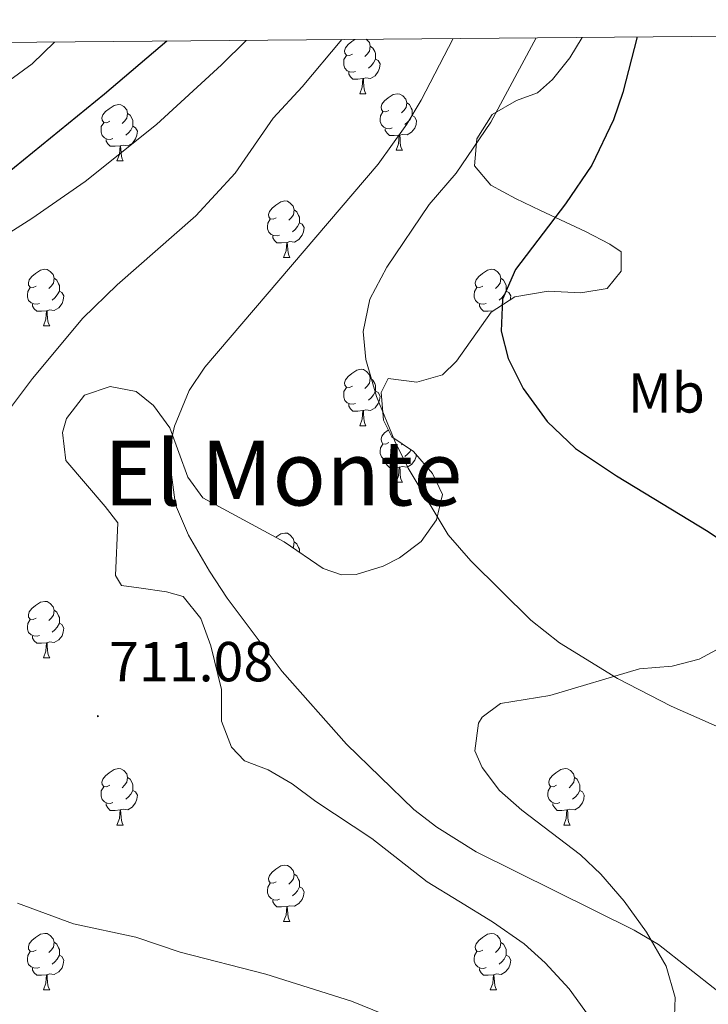
# Model space of a CAD drawing. Units: metres. Extents: x 558893 to 563374, y 4719035 to 4722044.
# Drawn here: x 562732 to 562855, y 4721605 to 4721780 of the extents above; entities that cross this region are included whole.
import ezdxf
from ezdxf.enums import TextEntityAlignment as Align

# ---------------------------------------------------------------- set-up
doc = ezdxf.new("R2010")
doc.units = ezdxf.units.M
doc.header["$MEASUREMENT"] = 0
for name, color, linetype, lineweight in [('Carátula', 7, 'Continuous', 5), ('Level 35', 92, 'Continuous', 0), ('Level 36', 19, 'Continuous', 40), ('Level 37', 92, 'Continuous', 0), ('Level 4', 36, 'Continuous', 30), ('Level 41', 19, 'Continuous', 0), ('Level 45', 19, 'Continuous', 0), ('Level 5', 36, 'Continuous', 0), ('Level 61', 19, 'Continuous', 0), ('Level 7', 1, 'Continuous', 0)]:
    doc.layers.add(name, color=color, linetype=linetype, lineweight=lineweight)
doc.styles.add('Arial', font='ARIAL.TTF', dxfattribs={"height": 0.2})

# ---------------------------------------------------------------- blocks, each defined once
blk = doc.blocks.new('5PATER')
at = {"layer": 'Carátula', "linetype": 'Continuous', "lineweight": 5}
h = blk.add_hatch(color=250, dxfattribs=at)
edge = h.paths.add_edge_path()
edge.add_ellipse((0, 0), major_axis=(-1.33, -1.34), ratio=0.999422, start_angle=0, end_angle=360)

msp = doc.modelspace()

# ---------------------------------------------------------------- linework, layer by layer
at = {"layer": 'Level 35', "color": 92, "linetype": 'Continuous', "lineweight": 0, "ltscale": 0.5}
for points in [[(562832.18, 4721776.9, 723.4), (562829.97, 4721773.26, 722.87), (562826.94, 4721769.39, 721.87), (562824.25, 4721767.02, 721.15), (562820.53, 4721765.66, 720.53), (562816.2, 4721763.2, 720.15), (562813.46, 4721758.86, 720.46), (562813.05, 4721754.06, 721.07), (562815.97, 4721750.62, 721.63), (562820.33, 4721748.3, 722.13), (562824.76, 4721746.14, 722.99), (562832.77, 4721742.38, 724.83), (562837.06, 4721740.16, 726.12), (562839.13, 4721738.78, 726.79), (562839.09, 4721735.34, 727.63), (562836.61, 4721732.3, 728.19), (562831.97, 4721731.5, 727.91), (562826.13, 4721731.82, 727.11), (562820.25, 4721730.78, 726.57), (562816.05, 4721728.1, 725.97), (562809.84, 4721719.35, 724.6), (562807.37, 4721716.94, 724.11), (562802.81, 4721715.66, 723.45), (562797.73, 4721716.3, 723.23), (562796.49, 4721713.82, 723.07), (562796.9, 4721708.88, 722.71), (562798.41, 4721705.9, 722.55), (562802.21, 4721703.34, 723.07), (562805.59, 4721699.4, 723.55), (562807.37, 4721695.66, 723.91), (562806.29, 4721691.18, 723.87), (562803.61, 4721687.34, 723.25), (562799.76, 4721684.4, 722.01), (562796.85, 4721682.94, 721.23), (562792.04, 4721681.48, 720.22), (562789.45, 4721681.42, 719.67), (562786.21, 4721682.54, 718.95), (562779.25, 4721687.26, 718.13), (562764.85, 4721695.1, 716.47), (562762.17, 4721698.78, 716.33), (562758.97, 4721707.5, 715.25), (562756.1, 4721711.51, 714.74), (562753.01, 4721713.98, 714.31), (562748.41, 4721714.86, 713.45), (562743.85, 4721713.34, 712.71), (562740.66, 4721709.19, 712.37), (562739.93, 4721706.7, 712.49), (562740.54, 4721701.7, 713.05), (562747.47, 4721693.53, 714.52), (562749.73, 4721690.62, 714.81), (562749.32, 4721681.3, 714.31), (562750.41, 4721679.5, 714.13), (562753.49, 4721679.1, 713.87), (562758.4, 4721678.38, 714.26), (562761.37, 4721677.58, 714.55), (562764.49, 4721673.68, 714.43), (562766.25, 4721668.78, 713.71), (562768.17, 4721661.02, 712.43), (562768.17, 4721655.42, 713.15), (562769.9, 4721650.8, 714.31), (562772.25, 4721648.38, 715.05), (562776.45, 4721646.78, 715.89), (562780.72, 4721644.28, 716.56), (562784.91, 4721641.15, 717.02), (562794.85, 4721634.54, 716.23)], [(562848.53, 4721601.34, 715.75), (562848.66, 4721606.32, 716.28), (562847.08, 4721611.87, 716.72), (562843.61, 4721617.9, 717.15), (562839.61, 4721623.42, 717.53), (562835.49, 4721628.22, 717.95), (562831.88, 4721631.68, 718.19), (562821.49, 4721639.58, 718.43), (562817.49, 4721643.1, 718.67), (562814.44, 4721647.2, 718.73), (562813.13, 4721650.14, 718.77), (562813.75, 4721655.07, 719), (562814.45, 4721656.14, 719.09), (562817.69, 4721658.54, 719.61), (562826.45, 4721659.98, 720.25), (562842.37, 4721664.7, 723.11), (562848.17, 4721665.18, 723.91), (562852.97, 4721666.41, 724.53), (562859.97, 4721670.22, 725.55)], [(562794.85, 4721634.54, 716.23), (562804.69, 4721626.86, 715.53), (562810.29, 4721623.42, 715.65), (562816.25, 4721619.74, 716.41), (562821.89, 4721615.82, 716.85), (562825.62, 4721612.5, 716.8), (562829.85, 4721607.86, 716.38), (562833.45, 4721602.94, 715.97)]]:
    msp.add_polyline3d(points, dxfattribs=at)
at = {"layer": 'Level 36', "color": 92, "linetype": 'Continuous', "lineweight": 0}
msp.add_line((562816.41, 4721728.34, 0.01), (562816.42, 4721728.34, 0.01), dxfattribs=at)
for points in [[(562791.38, 4721773.94, 0.01), (562790.85, 4721773.68, 0.01), (562790.32, 4721773.73, 0.01), (562790.05, 4721774.1, 0.01), (562790, 4721774.53, 0.01), (562790.16, 4721775.05, 0.01), (562790.64, 4721775.64, 0.01), (562791.27, 4721776.17, 0.01), (562791.84, 4721776.54, 0.01)], [(562793.86, 4721776.56, 0.01), (562793.87, 4721776.55, 0.01), (562794.4, 4721775.96, 0.01), (562794.56, 4721775.32, 0.01), (562794.45, 4721774.47, 0.01), (562794.03, 4721773.94, 0.01), (562793.61, 4721773.52, 0.01)], [(562794.56, 4721775.32, 0.01), (562795.04, 4721775.01, 0.01), (562795.35, 4721774.37, 0.01), (562795.51, 4721774.05, 0.01), (562795.51, 4721773.47, 0.01), (562795.51, 4721773.04, 0.01), (562795.14, 4721772.35, 0.01), (562794.72, 4721771.87, 0.01), (562794.24, 4721771.45, 0.01)], [(562791.96, 4721770.86, 0.01), (562791.54, 4721770.7, 0.01), (562790.95, 4721770.76, 0.01), (562790.48, 4721770.97, 0.01), (562790.05, 4721771.4, 0.01), (562789.84, 4721771.98, 0.01), (562789.84, 4721772.4, 0.01), (562789.89, 4721772.99, 0.01), (562790.32, 4721773.68, 0.01)], [(562795.51, 4721773.04, 0.01), (562795.97, 4721772.79, 0.01), (562796.31, 4721772.18, 0.01), (562796.2, 4721771.45, 0.01), (562795.99, 4721770.81, 0.01), (562795.41, 4721770.07, 0.01), (562794.61, 4721769.59, 0.01), (562793.76, 4721769.7, 0.01), (562793.33, 4721769.57, 0.01)], [(562793.22, 4721769.57, 0.01), (562792.33, 4721769.48, 0.01), (562791.49, 4721769.48, 0.01), (562791.06, 4721769.91, 0.01), (562790.74, 4721770.39, 0.01), (562790.74, 4721770.7, 0.01)], [(562792.68, 4721766.88, 0.01), (562793.11, 4721768.04, 0.01), (562793.22, 4721769.57, 0.01), (562793.33, 4721769.57, 0.01), (562793.37, 4721768.98, 0.01), (562793.4, 4721768.3, 0.01), (562793.47, 4721767.68, 0.01), (562793.59, 4721767.28, 0.01), (562793.8, 4721766.88, 0.01)], [(562792.68, 4721766.88, 0.01), (562793.8, 4721766.88, 0.01)], [(562797.85, 4721763.91, 0.01), (562797.32, 4721763.64, 0.01), (562796.79, 4721763.7, 0.01), (562796.53, 4721764.07, 0.01), (562796.47, 4721764.49, 0.01), (562796.63, 4721765.01, 0.01), (562797.11, 4721765.61, 0.01), (562797.75, 4721766.14, 0.01), (562798.65, 4721766.72, 0.01), (562799.39, 4721766.88, 0.01), (562799.82, 4721766.83, 0.01), (562800.35, 4721766.51, 0.01), (562800.88, 4721765.93, 0.01), (562801.04, 4721765.29, 0.01), (562800.93, 4721764.44, 0.01), (562800.5, 4721763.91, 0.01), (562800.08, 4721763.48, 0.01)], [(562801.04, 4721765.29, 0.01), (562801.51, 4721764.97, 0.01), (562801.83, 4721764.33, 0.01), (562801.99, 4721764.01, 0.01), (562801.99, 4721763.43, 0.01), (562801.99, 4721763.01, 0.01), (562801.62, 4721762.32, 0.01), (562801.2, 4721761.84, 0.01), (562800.72, 4721761.42, 0.01)], [(562748.3, 4721762, 0.01), (562747.77, 4721761.74, 0.01), (562747.24, 4721761.79, 0.01), (562746.97, 4721762.16, 0.01), (562746.92, 4721762.59, 0.01), (562747.08, 4721763.11, 0.01), (562747.56, 4721763.7, 0.01), (562748.19, 4721764.23, 0.01), (562749.09, 4721764.82, 0.01), (562749.84, 4721764.98, 0.01), (562750.26, 4721764.92, 0.01), (562750.79, 4721764.61, 0.01), (562751.32, 4721764.02, 0.01), (562751.48, 4721763.38, 0.01), (562751.37, 4721762.53, 0.01), (562750.95, 4721762, 0.01), (562750.53, 4721761.58, 0.01)], [(562751.48, 4721763.38, 0.01), (562751.96, 4721763.07, 0.01), (562752.27, 4721762.43, 0.01), (562752.43, 4721762.11, 0.01), (562752.43, 4721761.53, 0.01), (562752.43, 4721761.1, 0.01), (562752.06, 4721760.41, 0.01), (562751.64, 4721759.93, 0.01), (562751.16, 4721759.51, 0.01)], [(562798.44, 4721760.83, 0.01), (562798.01, 4721760.67, 0.01), (562797.43, 4721760.73, 0.01), (562796.95, 4721760.94, 0.01), (562796.53, 4721761.36, 0.01), (562796.31, 4721761.95, 0.01), (562796.31, 4721762.37, 0.01), (562796.37, 4721762.95, 0.01), (562796.79, 4721763.64, 0.01)], [(562748.88, 4721758.92, 0.01), (562748.46, 4721758.76, 0.01), (562747.87, 4721758.82, 0.01), (562747.4, 4721759.03, 0.01), (562746.97, 4721759.46, 0.01), (562746.76, 4721760.04, 0.01), (562746.76, 4721760.46, 0.01), (562746.81, 4721761.05, 0.01), (562747.24, 4721761.74, 0.01)], [(562801.99, 4721763.01, 0.01), (562802.44, 4721762.76, 0.01), (562802.79, 4721762.14, 0.01), (562802.68, 4721761.42, 0.01), (562802.47, 4721760.78, 0.01), (562801.88, 4721760.04, 0.01), (562801.09, 4721759.56, 0.01), (562800.24, 4721759.66, 0.01), (562799.81, 4721759.53, 0.01)], [(562752.43, 4721761.1, 0.01), (562752.89, 4721760.85, 0.01), (562753.23, 4721760.24, 0.01), (562753.12, 4721759.51, 0.01), (562752.91, 4721758.87, 0.01), (562752.33, 4721758.13, 0.01), (562751.53, 4721757.65, 0.01), (562750.68, 4721757.76, 0.01), (562750.25, 4721757.63, 0.01)], [(562799.7, 4721759.53, 0.01), (562798.81, 4721759.45, 0.01), (562797.96, 4721759.45, 0.01), (562797.54, 4721759.88, 0.01), (562797.22, 4721760.35, 0.01), (562797.22, 4721760.67, 0.01)], [(562750.14, 4721757.63, 0.01), (562749.25, 4721757.54, 0.01), (562748.41, 4721757.54, 0.01), (562747.98, 4721757.97, 0.01), (562747.66, 4721758.45, 0.01), (562747.66, 4721758.76, 0.01)], [(562799.15, 4721756.85, 0.01), (562799.59, 4721758.01, 0.01), (562799.7, 4721759.53, 0.01), (562799.81, 4721759.53, 0.01), (562799.84, 4721758.95, 0.01), (562799.88, 4721758.26, 0.01), (562799.95, 4721757.65, 0.01), (562800.06, 4721757.25, 0.01), (562800.28, 4721756.85, 0.01)], [(562749.6, 4721754.94, 0.01), (562750.03, 4721756.1, 0.01), (562750.14, 4721757.63, 0.01), (562750.25, 4721757.63, 0.01), (562750.29, 4721757.04, 0.01), (562750.32, 4721756.36, 0.01), (562750.39, 4721755.74, 0.01), (562750.51, 4721755.34, 0.01), (562750.72, 4721754.94, 0.01)], [(562799.15, 4721756.85, 0.01), (562800.28, 4721756.85, 0.01)], [(562749.6, 4721754.94, 0.01), (562750.72, 4721754.94, 0.01)], [(562777.87, 4721744.86, 0.01), (562777.34, 4721744.59, 0.01), (562776.81, 4721744.65, 0.01), (562776.55, 4721745.02, 0.01), (562776.49, 4721745.44, 0.01), (562776.65, 4721745.96, 0.01), (562777.13, 4721746.56, 0.01), (562777.77, 4721747.09, 0.01), (562778.67, 4721747.67, 0.01), (562779.41, 4721747.83, 0.01), (562779.84, 4721747.78, 0.01), (562780.37, 4721747.46, 0.01), (562780.9, 4721746.88, 0.01), (562781.06, 4721746.24, 0.01), (562780.95, 4721745.39, 0.01), (562780.52, 4721744.86, 0.01), (562780.1, 4721744.43, 0.01)], [(562781.06, 4721746.24, 0.01), (562781.53, 4721745.92, 0.01), (562781.85, 4721745.28, 0.01), (562782.01, 4721744.96, 0.01), (562782.01, 4721744.38, 0.01), (562782.01, 4721743.96, 0.01), (562781.64, 4721743.27, 0.01), (562781.22, 4721742.79, 0.01), (562780.74, 4721742.37, 0.01)], [(562778.46, 4721741.78, 0.01), (562778.03, 4721741.62, 0.01), (562777.45, 4721741.68, 0.01), (562776.97, 4721741.89, 0.01), (562776.55, 4721742.31, 0.01), (562776.33, 4721742.9, 0.01), (562776.33, 4721743.32, 0.01), (562776.39, 4721743.9, 0.01), (562776.81, 4721744.59, 0.01)], [(562782.01, 4721743.96, 0.01), (562782.46, 4721743.71, 0.01), (562782.81, 4721743.09, 0.01), (562782.7, 4721742.37, 0.01), (562782.49, 4721741.73, 0.01), (562781.9, 4721740.99, 0.01), (562781.11, 4721740.51, 0.01), (562780.26, 4721740.61, 0.01), (562779.83, 4721740.48, 0.01)], [(562779.72, 4721740.48, 0.01), (562778.83, 4721740.4, 0.01), (562777.98, 4721740.4, 0.01), (562777.56, 4721740.83, 0.01), (562777.24, 4721741.3, 0.01), (562777.24, 4721741.62, 0.01)], [(562779.17, 4721737.8, 0.01), (562779.61, 4721738.96, 0.01), (562779.72, 4721740.48, 0.01), (562779.83, 4721740.48, 0.01), (562779.86, 4721739.9, 0.01), (562779.9, 4721739.21, 0.01), (562779.97, 4721738.6, 0.01), (562780.08, 4721738.2, 0.01), (562780.3, 4721737.8, 0.01)], [(562779.17, 4721737.8, 0.01), (562780.3, 4721737.8, 0.01)], [(562735.24, 4721732.72, 0.01), (562734.71, 4721732.45, 0.01), (562734.18, 4721732.51, 0.01), (562733.91, 4721732.88, 0.01), (562733.86, 4721733.3, 0.01), (562734.02, 4721733.82, 0.01), (562734.5, 4721734.42, 0.01), (562735.13, 4721734.95, 0.01), (562736.03, 4721735.53, 0.01), (562736.78, 4721735.69, 0.01), (562737.2, 4721735.64, 0.01), (562737.73, 4721735.32, 0.01), (562738.26, 4721734.74, 0.01), (562738.42, 4721734.1, 0.01), (562738.31, 4721733.25, 0.01), (562737.89, 4721732.72, 0.01), (562737.47, 4721732.29, 0.01)], [(562814.56, 4721732.72, 0.01), (562814.04, 4721732.45, 0.01), (562813.5, 4721732.51, 0.01), (562813.24, 4721732.88, 0.01), (562813.18, 4721733.3, 0.01), (562813.34, 4721733.82, 0.01), (562813.82, 4721734.42, 0.01), (562814.46, 4721734.95, 0.01), (562815.36, 4721735.53, 0.01), (562816.1, 4721735.69, 0.01), (562816.53, 4721735.64, 0.01), (562817.06, 4721735.32, 0.01), (562817.59, 4721734.74, 0.01), (562817.75, 4721734.1, 0.01), (562817.64, 4721733.25, 0.01), (562817.22, 4721732.72, 0.01), (562816.8, 4721732.29, 0.01)], [(562738.42, 4721734.1, 0.01), (562738.9, 4721733.78, 0.01), (562739.21, 4721733.14, 0.01), (562739.37, 4721732.82, 0.01), (562739.37, 4721732.24, 0.01), (562739.37, 4721731.82, 0.01), (562739, 4721731.13, 0.01), (562738.58, 4721730.65, 0.01), (562738.1, 4721730.23, 0.01)], [(562817.75, 4721734.1, 0.01), (562818.22, 4721733.78, 0.01), (562818.54, 4721733.14, 0.01), (562818.7, 4721732.82, 0.01), (562818.7, 4721732.24, 0.01), (562818.7, 4721731.82, 0.01), (562818.33, 4721731.13, 0.01), (562817.91, 4721730.65, 0.01), (562817.43, 4721730.23, 0.01)], [(562735.82, 4721729.64, 0.01), (562735.4, 4721729.48, 0.01), (562734.81, 4721729.54, 0.01), (562734.34, 4721729.75, 0.01), (562733.91, 4721730.17, 0.01), (562733.7, 4721730.76, 0.01), (562733.7, 4721731.18, 0.01), (562733.75, 4721731.76, 0.01), (562734.18, 4721732.45, 0.01)], [(562739.37, 4721731.82, 0.01), (562739.83, 4721731.57, 0.01), (562740.17, 4721730.95, 0.01), (562740.06, 4721730.23, 0.01), (562739.85, 4721729.59, 0.01), (562739.27, 4721728.85, 0.01), (562738.47, 4721728.37, 0.01), (562737.62, 4721728.47, 0.01), (562737.19, 4721728.34, 0.01)], [(562815.15, 4721729.64, 0.01), (562814.72, 4721729.48, 0.01), (562814.14, 4721729.54, 0.01), (562813.66, 4721729.75, 0.01), (562813.24, 4721730.17, 0.01), (562813.02, 4721730.76, 0.01), (562813.02, 4721731.18, 0.01), (562813.08, 4721731.76, 0.01), (562813.5, 4721732.45, 0.01)], [(562818.7, 4721731.82, 0.01), (562819.16, 4721731.57, 0.01), (562819.5, 4721730.95, 0.01), (562819.39, 4721730.24, 0.01)], [(562737.08, 4721728.34, 0.01), (562736.19, 4721728.26, 0.01), (562735.35, 4721728.26, 0.01), (562734.92, 4721728.69, 0.01), (562734.6, 4721729.16, 0.01), (562734.6, 4721729.48, 0.01)], [(562736.54, 4721725.66, 0.01), (562736.97, 4721726.82, 0.01), (562737.08, 4721728.34, 0.01), (562737.19, 4721728.34, 0.01), (562737.23, 4721727.76, 0.01), (562737.26, 4721727.07, 0.01), (562737.33, 4721726.46, 0.01), (562737.45, 4721726.06, 0.01), (562737.66, 4721725.66, 0.01)], [(562816.41, 4721728.34, 0.01), (562815.52, 4721728.26, 0.01), (562814.68, 4721728.26, 0.01), (562814.25, 4721728.69, 0.01), (562813.93, 4721729.16, 0.01), (562813.93, 4721729.48, 0.01)], [(562736.54, 4721725.66, 0.01), (562737.66, 4721725.66, 0.01)], [(562791.38, 4721714.95, 0.01), (562790.85, 4721714.68, 0.01), (562790.32, 4721714.74, 0.01), (562790.05, 4721715.11, 0.01), (562790, 4721715.54, 0.01), (562790.16, 4721716.06, 0.01), (562790.64, 4721716.65, 0.01), (562791.27, 4721717.18, 0.01), (562792.17, 4721717.76, 0.01), (562792.92, 4721717.92, 0.01), (562793.34, 4721717.87, 0.01), (562793.87, 4721717.56, 0.01), (562794.4, 4721716.97, 0.01), (562794.56, 4721716.33, 0.01), (562794.45, 4721715.48, 0.01), (562794.03, 4721714.95, 0.01), (562793.61, 4721714.52, 0.01)], [(562794.56, 4721716.33, 0.01), (562795.04, 4721716.02, 0.01), (562795.35, 4721715.38, 0.01), (562795.51, 4721715.06, 0.01), (562795.51, 4721714.48, 0.01), (562795.51, 4721714.05, 0.01), (562795.14, 4721713.36, 0.01), (562794.72, 4721712.88, 0.01), (562794.24, 4721712.46, 0.01)], [(562791.96, 4721711.87, 0.01), (562791.54, 4721711.71, 0.01), (562790.95, 4721711.77, 0.01), (562790.48, 4721711.98, 0.01), (562790.05, 4721712.4, 0.01), (562789.84, 4721712.99, 0.01), (562789.84, 4721713.41, 0.01), (562789.89, 4721714, 0.01), (562790.32, 4721714.68, 0.01)], [(562795.51, 4721714.05, 0.01), (562795.97, 4721713.8, 0.01), (562796.31, 4721713.18, 0.01), (562796.2, 4721712.46, 0.01), (562795.99, 4721711.82, 0.01), (562795.41, 4721711.08, 0.01), (562794.61, 4721710.6, 0.01), (562793.76, 4721710.7, 0.01), (562793.33, 4721710.58, 0.01)], [(562793.22, 4721710.58, 0.01), (562792.33, 4721710.49, 0.01), (562791.49, 4721710.49, 0.01), (562791.06, 4721710.92, 0.01), (562790.74, 4721711.4, 0.01), (562790.74, 4721711.71, 0.01)], [(562792.68, 4721707.89, 0.01), (562793.11, 4721709.05, 0.01), (562793.22, 4721710.58, 0.01), (562793.33, 4721710.58, 0.01), (562793.37, 4721709.99, 0.01), (562793.4, 4721709.3, 0.01), (562793.47, 4721708.69, 0.01), (562793.59, 4721708.29, 0.01), (562793.8, 4721707.89, 0.01)], [(562792.68, 4721707.89, 0.01), (562793.8, 4721707.89, 0.01)], [(562797.85, 4721704.92, 0.01), (562797.32, 4721704.65, 0.01), (562796.79, 4721704.7, 0.01), (562796.53, 4721705.08, 0.01), (562796.47, 4721705.5, 0.01), (562796.63, 4721706.02, 0.01), (562797.11, 4721706.62, 0.01), (562797.75, 4721707.14, 0.01), (562797.77, 4721707.16, 0.01)], [(562798.44, 4721701.84, 0.01), (562798.01, 4721701.68, 0.01), (562797.43, 4721701.74, 0.01), (562796.95, 4721701.94, 0.01), (562796.53, 4721702.37, 0.01), (562796.31, 4721702.96, 0.01), (562796.31, 4721703.38, 0.01), (562796.37, 4721703.96, 0.01), (562796.79, 4721704.65, 0.01)], [(562800.25, 4721704.66, 0.01), (562800.08, 4721704.49, 0.01)], [(562802.72, 4721702.74, 0.01), (562802.68, 4721702.42, 0.01), (562802.47, 4721701.78, 0.01), (562801.88, 4721701.04, 0.01), (562801.09, 4721700.56, 0.01), (562800.24, 4721700.67, 0.01), (562799.81, 4721700.54, 0.01)], [(562801.78, 4721703.63, 0.01), (562801.62, 4721703.32, 0.01), (562801.2, 4721702.84, 0.01), (562800.72, 4721702.42, 0.01)], [(562799.7, 4721700.54, 0.01), (562798.81, 4721700.46, 0.01), (562797.96, 4721700.46, 0.01), (562797.54, 4721700.88, 0.01), (562797.22, 4721701.36, 0.01), (562797.22, 4721701.68, 0.01)], [(562799.15, 4721697.86, 0.01), (562799.59, 4721699.02, 0.01), (562799.7, 4721700.54, 0.01), (562799.81, 4721700.54, 0.01), (562799.84, 4721699.96, 0.01), (562799.88, 4721699.27, 0.01), (562799.95, 4721698.66, 0.01), (562800.06, 4721698.26, 0.01), (562800.28, 4721697.86, 0.01)], [(562799.15, 4721697.86, 0.01), (562800.28, 4721697.86, 0.01)], [(562777.75, 4721688.08, 0.01), (562777.77, 4721688.1, 0.01), (562778.67, 4721688.68, 0.01), (562779.41, 4721688.84, 0.01), (562779.84, 4721688.79, 0.01), (562780.37, 4721688.47, 0.01), (562780.9, 4721687.89, 0.01), (562781.06, 4721687.25, 0.01), (562780.95, 4721686.4, 0.01), (562780.8, 4721686.21, 0.01)], [(562781.06, 4721687.25, 0.01), (562781.53, 4721686.93, 0.01), (562781.85, 4721686.29, 0.01), (562782.01, 4721685.97, 0.01), (562782.01, 4721685.39, 0.01)], [(562735.24, 4721673.73, 0.01), (562734.71, 4721673.46, 0.01), (562734.18, 4721673.52, 0.01), (562733.91, 4721673.89, 0.01), (562733.86, 4721674.31, 0.01), (562734.02, 4721674.83, 0.01), (562734.5, 4721675.43, 0.01), (562735.13, 4721675.96, 0.01), (562736.03, 4721676.54, 0.01), (562736.78, 4721676.7, 0.01), (562737.2, 4721676.65, 0.01), (562737.73, 4721676.33, 0.01), (562738.26, 4721675.75, 0.01), (562738.42, 4721675.11, 0.01), (562738.31, 4721674.26, 0.01), (562737.89, 4721673.73, 0.01), (562737.47, 4721673.3, 0.01)], [(562738.42, 4721675.11, 0.01), (562738.9, 4721674.79, 0.01), (562739.21, 4721674.15, 0.01), (562739.37, 4721673.83, 0.01), (562739.37, 4721673.25, 0.01), (562739.37, 4721672.83, 0.01), (562739, 4721672.14, 0.01), (562738.58, 4721671.66, 0.01), (562738.1, 4721671.24, 0.01)], [(562735.82, 4721670.65, 0.01), (562735.4, 4721670.49, 0.01), (562734.81, 4721670.55, 0.01), (562734.34, 4721670.76, 0.01), (562733.91, 4721671.18, 0.01), (562733.7, 4721671.77, 0.01), (562733.7, 4721672.19, 0.01), (562733.75, 4721672.77, 0.01), (562734.18, 4721673.46, 0.01)], [(562739.37, 4721672.83, 0.01), (562739.83, 4721672.58, 0.01), (562740.17, 4721671.96, 0.01), (562740.06, 4721671.24, 0.01), (562739.85, 4721670.6, 0.01), (562739.27, 4721669.86, 0.01), (562738.47, 4721669.38, 0.01), (562737.62, 4721669.48, 0.01), (562737.19, 4721669.35, 0.01)], [(562737.08, 4721669.35, 0.01), (562736.19, 4721669.27, 0.01), (562735.35, 4721669.27, 0.01), (562734.92, 4721669.7, 0.01), (562734.6, 4721670.17, 0.01), (562734.6, 4721670.49, 0.01)], [(562736.54, 4721666.67, 0.01), (562736.97, 4721667.83, 0.01), (562737.08, 4721669.35, 0.01), (562737.19, 4721669.35, 0.01), (562737.23, 4721668.77, 0.01), (562737.26, 4721668.08, 0.01), (562737.33, 4721667.47, 0.01), (562737.45, 4721667.07, 0.01), (562737.66, 4721666.67, 0.01)], [(562736.54, 4721666.67, 0.01), (562737.66, 4721666.67, 0.01)], [(562748.3, 4721644.02, 0.01), (562747.76, 4721643.75, 0.01), (562747.24, 4721643.81, 0.01), (562746.97, 4721644.18, 0.01), (562746.92, 4721644.6, 0.01), (562747.08, 4721645.12, 0.01), (562747.56, 4721645.72, 0.01), (562748.19, 4721646.25, 0.01), (562749.09, 4721646.83, 0.01), (562749.84, 4721646.99, 0.01), (562750.26, 4721646.94, 0.01), (562750.79, 4721646.62, 0.01), (562751.32, 4721646.04, 0.01), (562751.48, 4721645.4, 0.01), (562751.37, 4721644.55, 0.01), (562750.94, 4721644.02, 0.01), (562750.52, 4721643.59, 0.01)], [(562827.62, 4721644.02, 0.01), (562827.09, 4721643.75, 0.01), (562826.56, 4721643.81, 0.01), (562826.3, 4721644.18, 0.01), (562826.24, 4721644.6, 0.01), (562826.4, 4721645.12, 0.01), (562826.88, 4721645.72, 0.01), (562827.52, 4721646.25, 0.01), (562828.42, 4721646.83, 0.01), (562829.16, 4721646.99, 0.01), (562829.59, 4721646.94, 0.01), (562830.12, 4721646.62, 0.01), (562830.65, 4721646.04, 0.01), (562830.81, 4721645.4, 0.01), (562830.7, 4721644.55, 0.01), (562830.27, 4721644.02, 0.01), (562829.85, 4721643.59, 0.01)], [(562751.48, 4721645.4, 0.01), (562751.96, 4721645.08, 0.01), (562752.27, 4721644.44, 0.01), (562752.43, 4721644.12, 0.01), (562752.43, 4721643.54, 0.01), (562752.43, 4721643.12, 0.01), (562752.06, 4721642.43, 0.01), (562751.64, 4721641.95, 0.01), (562751.16, 4721641.53, 0.01)], [(562830.81, 4721645.4, 0.01), (562831.28, 4721645.08, 0.01), (562831.6, 4721644.44, 0.01), (562831.76, 4721644.12, 0.01), (562831.76, 4721643.54, 0.01), (562831.76, 4721643.12, 0.01), (562831.39, 4721642.43, 0.01), (562830.97, 4721641.95, 0.01), (562830.49, 4721641.53, 0.01)], [(562748.88, 4721640.94, 0.01), (562748.46, 4721640.78, 0.01), (562747.87, 4721640.84, 0.01), (562747.4, 4721641.05, 0.01), (562746.97, 4721641.47, 0.01), (562746.76, 4721642.06, 0.01), (562746.76, 4721642.48, 0.01), (562746.81, 4721643.06, 0.01), (562747.24, 4721643.75, 0.01)], [(562752.43, 4721643.12, 0.01), (562752.88, 4721642.87, 0.01), (562753.23, 4721642.25, 0.01), (562753.12, 4721641.53, 0.01), (562752.91, 4721640.89, 0.01), (562752.32, 4721640.15, 0.01), (562751.53, 4721639.67, 0.01), (562750.68, 4721639.77, 0.01), (562750.25, 4721639.64, 0.01)], [(562828.21, 4721640.94, 0.01), (562827.78, 4721640.78, 0.01), (562827.2, 4721640.84, 0.01), (562826.72, 4721641.05, 0.01), (562826.3, 4721641.47, 0.01), (562826.08, 4721642.06, 0.01), (562826.08, 4721642.48, 0.01), (562826.14, 4721643.06, 0.01), (562826.56, 4721643.75, 0.01)], [(562831.76, 4721643.12, 0.01), (562832.21, 4721642.87, 0.01), (562832.56, 4721642.25, 0.01), (562832.45, 4721641.53, 0.01), (562832.24, 4721640.89, 0.01), (562831.65, 4721640.15, 0.01), (562830.86, 4721639.67, 0.01), (562830.01, 4721639.77, 0.01), (562829.58, 4721639.64, 0.01)], [(562750.14, 4721639.64, 0.01), (562749.25, 4721639.56, 0.01), (562748.4, 4721639.56, 0.01), (562747.98, 4721639.99, 0.01), (562747.66, 4721640.46, 0.01), (562747.66, 4721640.78, 0.01)], [(562749.6, 4721636.96, 0.01), (562750.03, 4721638.12, 0.01), (562750.14, 4721639.64, 0.01), (562750.25, 4721639.64, 0.01), (562750.28, 4721639.06, 0.01), (562750.32, 4721638.37, 0.01), (562750.39, 4721637.76, 0.01), (562750.5, 4721637.36, 0.01), (562750.72, 4721636.96, 0.01)], [(562829.47, 4721639.64, 0.01), (562828.58, 4721639.56, 0.01), (562827.73, 4721639.56, 0.01), (562827.31, 4721639.99, 0.01), (562826.99, 4721640.46, 0.01), (562826.99, 4721640.78, 0.01)], [(562828.92, 4721636.96, 0.01), (562829.36, 4721638.12, 0.01), (562829.47, 4721639.64, 0.01), (562829.58, 4721639.64, 0.01), (562829.61, 4721639.06, 0.01), (562829.65, 4721638.37, 0.01), (562829.72, 4721637.76, 0.01), (562829.83, 4721637.36, 0.01), (562830.05, 4721636.96, 0.01)], [(562749.6, 4721636.96, 0.01), (562750.72, 4721636.96, 0.01)], [(562828.92, 4721636.96, 0.01), (562830.05, 4721636.96, 0.01)], [(562777.87, 4721626.87, 0.01), (562777.34, 4721626.61, 0.01), (562776.81, 4721626.66, 0.01), (562776.55, 4721627.03, 0.01), (562776.49, 4721627.46, 0.01), (562776.65, 4721627.98, 0.01), (562777.13, 4721628.57, 0.01), (562777.77, 4721629.1, 0.01), (562778.67, 4721629.69, 0.01), (562779.41, 4721629.85, 0.01), (562779.84, 4721629.79, 0.01), (562780.37, 4721629.48, 0.01), (562780.9, 4721628.89, 0.01), (562781.06, 4721628.25, 0.01), (562780.95, 4721627.4, 0.01), (562780.52, 4721626.87, 0.01), (562780.1, 4721626.45, 0.01)], [(562781.06, 4721628.25, 0.01), (562781.53, 4721627.94, 0.01), (562781.85, 4721627.3, 0.01), (562782.01, 4721626.98, 0.01), (562782.01, 4721626.4, 0.01), (562782.01, 4721625.97, 0.01), (562781.64, 4721625.28, 0.01), (562781.22, 4721624.8, 0.01), (562780.74, 4721624.38, 0.01)], [(562778.46, 4721623.79, 0.01), (562778.03, 4721623.63, 0.01), (562777.45, 4721623.69, 0.01), (562776.97, 4721623.9, 0.01), (562776.55, 4721624.33, 0.01), (562776.33, 4721624.91, 0.01), (562776.33, 4721625.33, 0.01), (562776.39, 4721625.92, 0.01), (562776.81, 4721626.61, 0.01)], [(562782.01, 4721625.97, 0.01), (562782.46, 4721625.72, 0.01), (562782.81, 4721625.11, 0.01), (562782.7, 4721624.38, 0.01), (562782.49, 4721623.74, 0.01), (562781.9, 4721623, 0.01), (562781.11, 4721622.52, 0.01), (562780.26, 4721622.63, 0.01), (562779.83, 4721622.5, 0.01)], [(562779.72, 4721622.5, 0.01), (562778.83, 4721622.41, 0.01), (562777.98, 4721622.41, 0.01), (562777.56, 4721622.84, 0.01), (562777.24, 4721623.32, 0.01), (562777.24, 4721623.63, 0.01)], [(562779.17, 4721619.81, 0.01), (562779.61, 4721620.97, 0.01), (562779.72, 4721622.5, 0.01), (562779.83, 4721622.5, 0.01), (562779.86, 4721621.91, 0.01), (562779.9, 4721621.23, 0.01), (562779.97, 4721620.61, 0.01), (562780.08, 4721620.21, 0.01), (562780.3, 4721619.81, 0.01)], [(562779.17, 4721619.81, 0.01), (562780.3, 4721619.81, 0.01)], [(562735.24, 4721614.74, 0.01), (562734.71, 4721614.47, 0.01), (562734.18, 4721614.52, 0.01), (562733.91, 4721614.9, 0.01), (562733.86, 4721615.32, 0.01), (562734.02, 4721615.84, 0.01), (562734.5, 4721616.44, 0.01), (562735.13, 4721616.96, 0.01), (562736.03, 4721617.55, 0.01), (562736.78, 4721617.71, 0.01), (562737.2, 4721617.66, 0.01), (562737.73, 4721617.34, 0.01), (562738.26, 4721616.76, 0.01), (562738.42, 4721616.12, 0.01), (562738.31, 4721615.26, 0.01), (562737.89, 4721614.74, 0.01), (562737.47, 4721614.31, 0.01)], [(562814.56, 4721614.73, 0.01), (562814.03, 4721614.47, 0.01), (562813.5, 4721614.52, 0.01), (562813.24, 4721614.89, 0.01), (562813.18, 4721615.32, 0.01), (562813.34, 4721615.84, 0.01), (562813.82, 4721616.43, 0.01), (562814.46, 4721616.96, 0.01), (562815.36, 4721617.55, 0.01), (562816.1, 4721617.71, 0.01), (562816.53, 4721617.65, 0.01), (562817.06, 4721617.34, 0.01), (562817.59, 4721616.75, 0.01), (562817.75, 4721616.11, 0.01), (562817.64, 4721615.26, 0.01), (562817.21, 4721614.73, 0.01), (562816.79, 4721614.31, 0.01)], [(562738.42, 4721616.12, 0.01), (562738.9, 4721615.8, 0.01), (562739.21, 4721615.16, 0.01), (562739.37, 4721614.84, 0.01), (562739.37, 4721614.26, 0.01), (562739.37, 4721613.84, 0.01), (562739, 4721613.14, 0.01), (562738.58, 4721612.66, 0.01), (562738.1, 4721612.24, 0.01)], [(562817.75, 4721616.11, 0.01), (562818.22, 4721615.8, 0.01), (562818.54, 4721615.16, 0.01), (562818.7, 4721614.84, 0.01), (562818.7, 4721614.26, 0.01), (562818.7, 4721613.83, 0.01), (562818.33, 4721613.14, 0.01), (562817.91, 4721612.66, 0.01), (562817.43, 4721612.24, 0.01)], [(562735.82, 4721611.66, 0.01), (562735.4, 4721611.5, 0.01), (562734.81, 4721611.56, 0.01), (562734.34, 4721611.76, 0.01), (562733.91, 4721612.19, 0.01), (562733.7, 4721612.78, 0.01), (562733.7, 4721613.2, 0.01), (562733.75, 4721613.78, 0.01), (562734.18, 4721614.47, 0.01)], [(562739.37, 4721613.84, 0.01), (562739.83, 4721613.58, 0.01), (562740.17, 4721612.97, 0.01), (562740.06, 4721612.24, 0.01), (562739.85, 4721611.6, 0.01), (562739.27, 4721610.86, 0.01), (562738.47, 4721610.38, 0.01), (562737.62, 4721610.49, 0.01), (562737.19, 4721610.36, 0.01)], [(562815.15, 4721611.65, 0.01), (562814.72, 4721611.49, 0.01), (562814.14, 4721611.55, 0.01), (562813.66, 4721611.76, 0.01), (562813.24, 4721612.19, 0.01), (562813.02, 4721612.77, 0.01), (562813.02, 4721613.19, 0.01), (562813.08, 4721613.78, 0.01), (562813.5, 4721614.47, 0.01)], [(562818.7, 4721613.83, 0.01), (562819.15, 4721613.58, 0.01), (562819.5, 4721612.97, 0.01), (562819.39, 4721612.24, 0.01), (562819.18, 4721611.6, 0.01), (562818.59, 4721610.86, 0.01), (562817.8, 4721610.38, 0.01), (562816.95, 4721610.49, 0.01), (562816.52, 4721610.36, 0.01)], [(562737.08, 4721610.36, 0.01), (562736.19, 4721610.28, 0.01), (562735.35, 4721610.28, 0.01), (562734.92, 4721610.7, 0.01), (562734.6, 4721611.18, 0.01), (562734.6, 4721611.5, 0.01)], [(562816.41, 4721610.36, 0.01), (562815.52, 4721610.27, 0.01), (562814.67, 4721610.27, 0.01), (562814.25, 4721610.7, 0.01), (562813.93, 4721611.18, 0.01), (562813.93, 4721611.49, 0.01)], [(562736.54, 4721607.68, 0.01), (562736.97, 4721608.84, 0.01), (562737.08, 4721610.36, 0.01), (562737.19, 4721610.36, 0.01), (562737.23, 4721609.78, 0.01), (562737.26, 4721609.09, 0.01), (562737.33, 4721608.48, 0.01), (562737.44, 4721608.08, 0.01), (562737.66, 4721607.68, 0.01)], [(562815.86, 4721607.67, 0.01), (562816.3, 4721608.83, 0.01), (562816.41, 4721610.36, 0.01), (562816.52, 4721610.36, 0.01), (562816.55, 4721609.77, 0.01), (562816.59, 4721609.09, 0.01), (562816.66, 4721608.47, 0.01), (562816.77, 4721608.07, 0.01), (562816.99, 4721607.67, 0.01)], [(562736.54, 4721607.68, 0.01), (562737.66, 4721607.68, 0.01)], [(562815.86, 4721607.67, 0.01), (562816.99, 4721607.67, 0.01)]]:
    msp.add_polyline3d(points, dxfattribs=at)
at = {"layer": 'Level 4', "color": 36, "linetype": 'Continuous', "lineweight": 30}
for points in [[(562758.43, 4721776.24, 700.01), (562747.37, 4721766.78, 700.01), (562729.81, 4721752.46, 700.01)], [(562841.93, 4721776.98, 725.01), (562839.41, 4721767.1, 725.01), (562837.73, 4721762.22, 725.01), (562833.89, 4721754.22, 725.01), (562829.21, 4721747.34, 725.01), (562820.33, 4721735.66, 725.01), (562818.01, 4721730.38, 725.01), (562817.81, 4721724.7, 725.01), (562819.06, 4721719.87, 725.01), (562821.73, 4721714.49, 725.01), (562825.96, 4721708.64, 725.01), (562831.01, 4721703.84, 725.01), (562838.25, 4721699.02, 725.01), (562854.53, 4721689.1, 725.01), (562864.99, 4721682.11, 725.01)]]:
    msp.add_polyline3d(points, dxfattribs=at)
at = {"layer": 'Level 5', "color": 36, "linetype": 'Continuous', "lineweight": 0}
for points in [[(562772.51, 4721776.37, 705.01), (562768.16, 4721772.04, 705.01), (562756.61, 4721761.42, 705.01), (562743.96, 4721751.31, 705.01), (562734.49, 4721744.7, 705.01), (562722.55, 4721737.12, 705.01)], [(562726.57, 4721766.38, 695.01), (562734.53, 4721772.22, 695.01), (562738.49, 4721776.07, 695.01)], [(562789.54, 4721776.52, 710.01), (562782.5, 4721768.12, 710.01), (562777.33, 4721762.54, 710.01), (562770.57, 4721752.78, 710.01), (562763.58, 4721745.18, 710.01), (562749.65, 4721732.94, 710.01), (562743.53, 4721727.02, 710.01), (562734.57, 4721716.3, 710.01), (562730.49, 4721710.86, 710.01)], [(562809.27, 4721776.69, 715.01), (562803.62, 4721765.74, 715.01), (562801.04, 4721761.46, 715.01), (562795.98, 4721754.36, 715.01), (562765.17, 4721718.3, 715.01), (562762.41, 4721714.16, 715.01), (562759.81, 4721707.85, 715.01), (562759.41, 4721705.98, 715.01), (562759.02, 4721700.98, 715.01), (562759.96, 4721693.86, 715.01), (562762.32, 4721688.46, 715.01), (562766.05, 4721682.06, 715.01), (562769.17, 4721677.26, 715.01), (562778.94, 4721664.26, 715.01), (562790.35, 4721651.3, 715.01), (562802.31, 4721639.74, 715.01), (562806.36, 4721636.6, 715.01), (562813.37, 4721632.2, 715.01), (562841.41, 4721618.3, 715.01), (562845.72, 4721615.76, 715.01), (562856.29, 4721607.42, 715.01)], [(562823.99, 4721776.82, 720.01), (562815.97, 4721761.82, 720.01), (562809.81, 4721752.8, 720.01), (562805.01, 4721747.18, 720.01), (562797.53, 4721736.06, 720.01), (562794.49, 4721730.38, 720.01), (562793.29, 4721724.62, 720.01), (562793.78, 4721719.66, 720.01), (562795.64, 4721713.1, 720.01), (562798.9, 4721705.16, 720.01), (562801.27, 4721700.38, 720.01), (562808.4, 4721688.5, 720.01), (562812.41, 4721683.9, 720.01), (562823.09, 4721673.33, 720.01), (562828.13, 4721669.34, 720.01), (562838.45, 4721663.02, 720.01), (562847.96, 4721658.06, 720.01), (562862.17, 4721651.82, 720.01)], [(562798.8, 4721602.57, 715.01), (562791.25, 4721605.66, 715.01), (562776.01, 4721610.46, 715.01), (562760.81, 4721614.38, 715.01), (562752.93, 4721617.02, 715.01), (562741.85, 4721619.42, 715.01), (562731.94, 4721623.06, 715.01)]]:
    msp.add_polyline3d(points, dxfattribs=at)
at = {"layer": 'Level 61', "color": 19, "linetype": 'Continuous', "lineweight": 0}
msp.add_polyline3d([(563188.41, 4721780.04, 0.01), (563209.46, 4719466.75, 0.01), (559792.57, 4719436.62, 0.01), (559772.65, 4721749.93, 0.01), (563188.41, 4721780.04, 0.01)], close=True, dxfattribs=at)

# ---------------------------------------------------------------- block references
at = {"layer": 'Level 7', "color": 19, "linetype": 'Continuous', "lineweight": 0, "xscale": 0.09999983015004542, "yscale": 0.09999983015004542}
msp.add_blockref('5PATER', (562746.21, 4721656.3, 711.09), dxfattribs=at)

# ---------------------------------------------------------------- texts
at = {"layer": 'Level 37', "color": 92, "linetype": 'Continuous', "lineweight": 0, "style": 'Arial'}
msp.add_text('Mb', height=7, dxfattribs=at).set_placement((562847.13, 4721713.73, 727.17), align=Align.MIDDLE_CENTER)
at = {"layer": 'Level 41', "color": 19, "linetype": 'Continuous', "lineweight": 0, "style": 'Arial'}
msp.add_text('711.08', height=7, dxfattribs=at).set_placement((562748.19, 4721660.3, 711.09), align=Align.BOTTOM_LEFT)
at = {"layer": 'Level 45', "color": 19, "linetype": 'Continuous', "lineweight": 0, "style": 'Arial'}
msp.add_text('El Monte', height=11.5, dxfattribs=at).set_placement((562779.07, 4721699.48, 719.25), align=Align.MIDDLE_CENTER)

doc.saveas('drawing.dxf')
